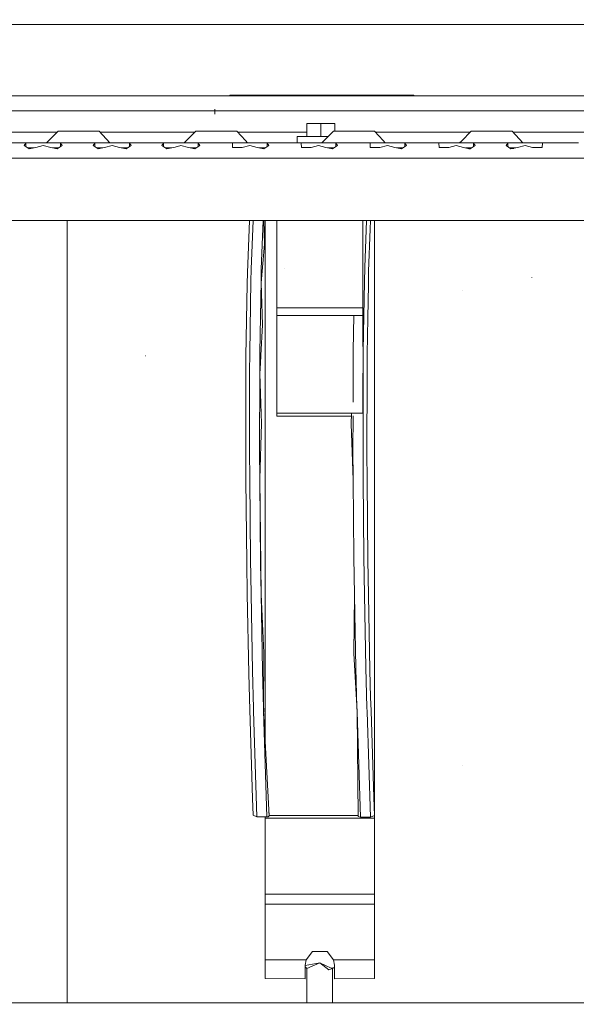
# Model space of a CAD drawing. Units: millimetres. Extents: x 737 to 7215, y -553 to 3627.
# Drawn here: x 2950 to 3208, y 773 to 1231 of the extents above; entities that cross this region are included whole.
import ezdxf

# ---------------------------------------------------------------- set-up
doc = ezdxf.new("R2010")
doc.units = ezdxf.units.MM
doc.layers.add('1', color=7, linetype='Continuous', true_color=0xffffff)
doc.styles.add('blockfont', font='simplex.shx')
doc.dimstyles.get("Standard").update_dxf_attribs({"dimtxt": 0.18, "dimasz": 0.18, "dimexe": 0.18, "dimexo": 0.0625, "dimgap": 0.09, "dimtad": 0, "dimtih": 1, "dimtoh": 1, "dimdec": 4, "dimzin": 0, "dimdsep": 46, "dimtxsty": 'Standard', "dimcen": 0.09, "dimadec": 0, "dimazin": 0, "dimtfac": 1, "dimtdec": 4, "dimtofl": 0, "dimtmove": 0, "dimatfit": 3, "dimfxl": 1, "dimtolj": 1, "dimtzin": 0, "dimarcsym": 0})

# ---------------------------------------------------------------- blocks, each defined once
blk = doc.blocks.new('_U3')
at = {"layer": '1', "color": 18, "lineweight": 13}
for p, q in [((4365, 1320), (4365, 25.25743)), ((1800, 164), (1800, 25.25743)), ((1800, 27.25743), (3001.78125, 27.25743)), ((4365, 27.25743), (3163.21875, 27.25743)), ((2979.166667, -47.74257), (2954.166667, -47.74257)), ((2954.166667, -47.74257), (2954.166667, -141.49257)), ((3210.833333, -47.74257), (3185.833333, -47.74257)), ((3210.833333, -141.49257), (3210.833333, -47.74257)), ((2954.166667, -141.49257), (2979.166667, -141.49257)), ((3185.833333, -141.49257), (3210.833333, -141.49257))]:
    blk.add_line(p, q, dxfattribs=at)
at = {"layer": '1', "color": 18, "lineweight": 70}
for points in [[(1800, 27.25743), (1849.999951, 40.654889), (1850.000049, 13.85997)], [(4365, 27.25743), (4315.000049, 13.85997), (4314.999951, 40.654889)]]:
    blk.add_solid(points, dxfattribs=at)
at = {"layer": '1', "color": 18, "linetype": 'Continuous', "lineweight": 13, "char_height": 50, "attachment_point": 7, "line_spacing_factor": 0.903614, "style": 'blockfont'}
for s, insert in [('\\W1.2996;101', (3005.93125, -11.638404)), ('\\W1.1591;2565', (2978.691667, -133.513404))]:
    blk.add_mtext(s, dxfattribs=dict(at, insert=insert))
blk = doc.blocks.new('_U6')
at = {"layer": '1', "color": 18, "lineweight": 13}
for p, q in [((6994.879771, 1012.699944), (6994.879771, -514.74257)), ((976.749945, 985.47141), (976.749945, -514.74257)), ((976.749945, -512.74257), (3905.096108, -512.74257)), ((6994.879771, -512.74257), (4066.533608, -512.74257))]:
    blk.add_line(p, q, dxfattribs=at)
at = {"layer": '1', "color": 18, "lineweight": 70}
for points in [[(976.749945, -512.74257), (1026.749896, -499.345111), (1026.749995, -526.14003)], [(6994.879771, -512.74257), (6944.87982, -526.14003), (6944.879722, -499.345111)]]:
    blk.add_solid(points, dxfattribs=at)
at = {"layer": '1', "color": 18, "linetype": 'Continuous', "lineweight": 13, "insert": (3909.246108, -551.638404), "char_height": 50, "attachment_point": 7, "line_spacing_factor": 0.903614, "style": 'blockfont'}
blk.add_mtext('\\W1.1836;OAL', dxfattribs=at)

msp = doc.modelspace()

# ---------------------------------------------------------------- linework, layer by layer
at = {"layer": '1', "color": 18, "linetype": 'Continuous', "lineweight": 13}
for p, q in [((3461.092804, 1228.600037), (2902.966786, 1228.600037)), ((2893.305827, 1195.521128), (3255.534397, 1195.521128)), ((3047.250021, 1195.700062), (3053.750027, 1195.700062)), ((3047.250021, 1195.521128), (3047.250021, 1195.700062)), ((3053.750027, 1195.700062), (3057.557572, 1195.700062)), ((3053.750027, 1195.521128), (3053.750027, 1195.700062)), ((3057.557572, 1195.700062), (3066.750038, 1195.700062)), ((3066.750038, 1195.700062), (3113.250006, 1195.700062)), ((3066.750038, 1195.521128), (3066.750038, 1195.700062)), ((3122.442473, 1195.700062), (3113.250006, 1195.700062)), ((3113.250006, 1195.521128), (3113.250006, 1195.700062)), ((3122.442473, 1195.700062), (3126.250017, 1195.700062)), ((3126.250017, 1195.700062), (3132.750023, 1195.700062)), ((3126.250017, 1195.700062), (3126.250017, 1195.521128)), ((3132.750023, 1195.700062), (3132.750023, 1195.521128)), ((3519.259442, 1188.521159), (2883.740712, 1188.521159)), ((3040.241945, 1186.927092), (3040.208805, 1189.182055)), ((3082.999933, 1182.521236), (3082.999933, 1176.521243)), ((3082.999933, 1182.521236), (3089.499939, 1182.521236)), ((3089.499939, 1182.521236), (3095.999945, 1182.521236)), ((3089.499939, 1176.521313), (3089.499939, 1182.521236)), ((3095.999945, 1179.021132), (3095.999945, 1182.521236)), ((2967.000045, 1178.521169), (2922.96017, 1178.521169)), ((2967.50002, 1179.021132), (2961.999941, 1173.521173)), ((2967.50002, 1179.021132), (2971.265126, 1179.021132)), ((2971.265126, 1179.021132), (2979.725171, 1179.021132)), ((2986.509789, 1179.021132), (2979.725171, 1179.021132)), ((2986.509789, 1179.021132), (2991.46508, 1173.521173)), ((3031.000115, 1178.521169), (2986.96024, 1178.521169)), ((3031.50009, 1179.021132), (3027.088643, 1174.609782)), ((3031.50009, 1179.021132), (3035.265196, 1179.021132)), ((3035.265196, 1179.021132), (3043.725241, 1179.021132)), ((3050.50968, 1179.021132), (3043.725241, 1179.021132)), ((3050.50968, 1179.021132), (3054.48416, 1174.609793)), ((3082.999933, 1178.521169), (3050.960132, 1178.521169)), ((3095.499981, 1179.021132), (3092.999989, 1176.521194)), ((3095.499981, 1179.021132), (3099.265087, 1179.021132)), ((3099.265087, 1179.021132), (3107.725132, 1179.021132)), ((3114.509571, 1179.021132), (3107.725132, 1179.021132)), ((3114.509571, 1179.021132), (3118.48383, 1174.61025)), ((3158.999919, 1178.521169), (3114.960045, 1178.521169)), ((3159.499872, 1179.021132), (3154.919306, 1174.440467)), ((3159.499872, 1179.021132), (3163.264979, 1179.021132)), ((3163.264979, 1179.021132), (3171.725262, 1179.021132)), ((3178.509701, 1179.021132), (3171.725262, 1179.021132)), ((3178.509701, 1179.021132), (3183.464993, 1173.521173)), ((3223.000027, 1178.521169), (3178.960153, 1178.521169)), ((2935.558606, 1173.521173), (2953.44143, 1173.521173)), ((2952.44341, 1173.447264), (2951.669264, 1172.306311)), ((2953.971196, 1170.726669), (2951.669264, 1172.306311)), ((2953.44143, 1173.521173), (2952.44341, 1173.447264)), ((2952.44341, 1173.447264), (2952.44341, 1171.775074)), ((2959.500123, 1173.521173), (2953.44143, 1173.521173)), ((2957.047272, 1171.434415), (2960.50005, 1172.37581)), ((2960.403252, 1173.521173), (2959.500123, 1173.521173)), ((2960.403252, 1173.521173), (2967.558671, 1173.521173)), ((2960.50005, 1172.37581), (2963.952828, 1171.434415)), ((2969.330836, 1172.306311), (2967.028905, 1170.726669)), ((2967.558671, 1173.521173), (2968.556691, 1173.447264)), ((2967.558671, 1173.521173), (2977.50001, 1173.521173)), ((2968.556691, 1173.447264), (2969.330836, 1172.306311)), ((2968.556691, 1171.775074), (2968.556691, 1173.447264)), ((2977.50001, 1173.521173), (2985.441495, 1173.521173)), ((2984.443474, 1173.447264), (2983.669329, 1172.306311)), ((2985.971201, 1170.726669), (2983.669329, 1172.306311)), ((2985.441495, 1173.521173), (2984.443474, 1173.447264)), ((2984.443474, 1173.447264), (2984.443474, 1171.77506)), ((2985.441495, 1173.521173), (2992.500055, 1173.521173)), ((2989.047039, 1171.434415), (2992.500055, 1172.37581)), ((2992.500055, 1173.521173), (2999.558676, 1173.521173)), ((2992.500055, 1172.37581), (2995.952833, 1171.434415)), ((3001.330841, 1172.306311), (2999.02891, 1170.726669)), ((2999.558676, 1173.521173), (3000.556696, 1173.447264)), ((3009.500015, 1173.521173), (2999.558676, 1173.521173)), ((3000.556696, 1173.447264), (3001.330841, 1172.306311)), ((3000.556696, 1171.775074), (3000.556696, 1173.447264)), ((3009.500015, 1173.521173), (3017.4415, 1173.521173)), ((3016.44348, 1173.447264), (3015.669335, 1172.306311)), ((3017.971028, 1170.726669), (3015.669335, 1172.306311)), ((3017.4415, 1173.521173), (3016.44348, 1173.447264)), ((3016.44348, 1173.447264), (3016.44348, 1171.775019)), ((3023.499954, 1173.521173), (3017.4415, 1173.521173)), ((3021.772504, 1171.632194), (3024.499882, 1172.37581)), ((3023.661364, 1173.521173), (3023.499954, 1173.521173)), ((3024.403084, 1173.521173), (3023.661483, 1173.521173)), ((3024.403084, 1173.521173), (3031.558502, 1173.521173)), ((3024.499882, 1172.37581), (3027.952898, 1171.434415)), ((3027.088535, 1174.609673), (3026.000012, 1173.521173)), ((3033.330668, 1172.306311), (3031.028975, 1170.726669)), ((3031.558502, 1173.521173), (3032.556523, 1173.447264)), ((3031.558502, 1173.521173), (3041.50008, 1173.521173)), ((3032.556523, 1173.447264), (3033.330668, 1172.306311)), ((3032.556523, 1171.775019), (3032.556523, 1173.447264)), ((3041.50008, 1173.521173), (3049.441326, 1173.521173)), ((3049.441326, 1173.521173), (3048.443306, 1173.447264)), ((3048.443306, 1173.447264), (3048.522461, 1171.375645)), ((3049.441326, 1173.521173), (3056.499947, 1173.521173)), ((3053.047169, 1171.434415), (3056.499947, 1172.37581)), ((3054.484217, 1174.609729), (3055.464972, 1173.521173)), ((3056.499947, 1173.521173), (3063.558567, 1173.521173)), ((3056.499947, 1172.37581), (3059.952725, 1171.434415)), ((3065.330732, 1172.306311), (3063.028801, 1170.726669)), ((3063.558567, 1173.521173), (3064.556587, 1173.447264)), ((3081.441391, 1173.521173), (3063.558567, 1173.521173)), ((3064.556587, 1173.447264), (3065.330732, 1172.306311)), ((3064.556587, 1171.775074), (3064.556587, 1173.447264)), ((3078.500021, 1176.521194), (3089.499939, 1176.521313)), ((3078.500021, 1176.521194), (3078.500021, 1174.610234)), ((3078.500021, 1174.61015), (3078.500021, 1173.521173)), ((3078.500021, 1173.521173), (3089.499939, 1173.521293)), ((3081.441391, 1173.521173), (3080.443371, 1173.447264)), ((3080.443371, 1173.447264), (3080.522288, 1171.375645)), ((3081.441391, 1173.521173), (3087.500084, 1173.521173)), ((3085.047234, 1171.434415), (3088.500012, 1172.37581)), ((3087.500084, 1173.521173), (3088.403214, 1173.521173)), ((3088.403214, 1173.521173), (3095.558632, 1173.521173)), ((3088.500012, 1172.37581), (3091.952789, 1171.434415)), ((3089.499939, 1176.521313), (3093.00007, 1176.521276)), ((3089.499939, 1173.521293), (3090.000017, 1173.521287)), ((3090.000007, 1173.521277), (3089.999903, 1173.521173)), ((3091.088903, 1174.61015), (3090.000017, 1173.521287)), ((3092.999934, 1176.521139), (3091.08896, 1174.610207)), ((3097.330797, 1172.306311), (3095.028866, 1170.726669)), ((3095.558632, 1173.521173), (3096.556652, 1173.447264)), ((3095.558632, 1173.521173), (3105.499972, 1173.521173)), ((3096.556652, 1173.447264), (3097.330797, 1172.306311)), ((3096.556652, 1171.775074), (3096.556652, 1173.447264)), ((3105.499972, 1173.521173), (3113.441456, 1173.521173)), ((3113.441456, 1173.521173), (3112.443436, 1173.447264)), ((3112.443436, 1173.447264), (3112.522352, 1171.375645)), ((3113.441456, 1173.521173), (3120.500076, 1173.521173)), ((3117.04706, 1171.434415), (3120.500076, 1172.37581)), ((3118.48392, 1174.61015), (3119.465101, 1173.521173)), ((3120.500076, 1173.521173), (3123.500097, 1173.521173)), ((3120.500076, 1172.37581), (3123.952854, 1171.434415)), ((3123.500097, 1173.521173), (3127.558697, 1173.521173)), ((3129.330862, 1172.306311), (3127.028931, 1170.726669)), ((3127.558697, 1173.521173), (3128.556479, 1173.447264)), ((3127.558697, 1173.521173), (3145.441282, 1173.521173)), ((3128.556479, 1173.447264), (3129.330862, 1172.306311)), ((3128.556479, 1171.77491), (3128.556479, 1173.447264)), ((3145.441282, 1173.521173), (3144.443501, 1173.447264)), ((3144.443501, 1173.447264), (3144.522417, 1171.375645)), ((3151.499975, 1173.521173), (3145.441282, 1173.521173)), ((3149.047125, 1171.434415), (3152.499903, 1172.37581)), ((3152.403105, 1173.521173), (3151.499975, 1173.521173)), ((3152.403105, 1173.521173), (3155.838597, 1173.521173)), ((3152.499903, 1172.37581), (3155.952919, 1171.434415)), ((3154.919305, 1174.440466), (3154.000033, 1173.521173)), ((3155.83861, 1173.521173), (3159.558523, 1173.521173)), ((3161.330689, 1172.306311), (3159.028757, 1170.726669)), ((3159.558523, 1173.521173), (3160.556543, 1173.447264)), ((3159.558523, 1173.521173), (3169.500101, 1173.521173)), ((3160.556543, 1173.447264), (3161.330689, 1172.306311)), ((3160.556543, 1171.775074), (3160.556543, 1173.447264)), ((3169.500101, 1173.521173), (3177.441347, 1173.521173)), ((3176.443327, 1173.447264), (3175.669182, 1172.306311)), ((3177.971113, 1170.726669), (3175.669182, 1172.306311)), ((3177.441347, 1173.521173), (3176.443327, 1173.447264)), ((3176.443327, 1173.447264), (3176.443327, 1171.775074)), ((3177.441347, 1173.521173), (3184.499968, 1173.521173)), ((3181.04719, 1171.434415), (3184.499968, 1172.37581)), ((3184.499968, 1173.521173), (3187.499989, 1173.521173)), ((3184.499968, 1172.37581), (3187.952746, 1171.434415)), ((3187.499989, 1173.521173), (3191.558588, 1173.521173)), ((3191.558588, 1173.521173), (3192.556608, 1173.447264)), ((3201.499928, 1173.521173), (3191.558588, 1173.521173)), ((3192.556608, 1173.447264), (3192.477692, 1171.375645)), ((3201.499928, 1173.521173), (3209.441412, 1173.521173)), ((2956.120356, 1171.221149), (2953.250615, 1171.221149)), ((2957.047272, 1171.434415), (2953.971196, 1170.726669)), ((2963.952828, 1171.434415), (2967.028905, 1170.726669)), ((2964.879744, 1171.221149), (2967.749485, 1171.221149)), ((2988.120195, 1171.221149), (2985.250639, 1171.221149)), ((2989.047039, 1171.434415), (2985.971201, 1170.726669)), ((2995.952833, 1171.434415), (2999.02891, 1170.726669)), ((2996.879749, 1171.221149), (2999.74949, 1171.221149)), ((3020.120188, 1171.221149), (3017.250522, 1171.221149)), ((3021.047104, 1171.434415), (3017.971028, 1170.726669)), ((3021.047104, 1171.434415), (3021.77234, 1171.632149)), ((3027.952898, 1171.434415), (3031.028975, 1170.726669)), ((3028.879814, 1171.221149), (3031.74948, 1171.221149)), ((3053.047169, 1171.434415), (3048.522461, 1171.375645)), ((3059.952725, 1171.434415), (3063.028801, 1170.726669)), ((3060.879641, 1171.221149), (3063.749382, 1171.221149)), ((3062.175024, 1171.221149), (3062.175024, 1170.923107)), ((3085.047234, 1171.434415), (3080.522288, 1171.375645)), ((3091.952789, 1171.434415), (3095.028866, 1170.726669)), ((3092.879706, 1171.221149), (3095.749446, 1171.221149)), ((3117.04706, 1171.434415), (3112.522352, 1171.375645)), ((3123.952854, 1171.434415), (3127.028931, 1170.726669)), ((3124.87977, 1171.221149), (3127.749511, 1171.221149)), ((3149.047125, 1171.434415), (3144.522417, 1171.375645)), ((3155.952919, 1171.434415), (3158.514853, 1170.844918)), ((3156.879763, 1171.221149), (3158.138621, 1171.221149)), ((3158.514853, 1170.844918), (3158.138621, 1171.221149)), ((3158.138662, 1171.221149), (3159.749338, 1171.221149)), ((3158.515008, 1170.844882), (3158.138741, 1171.221149)), ((3158.514911, 1170.844904), (3159.028757, 1170.726669)), ((3180.120274, 1171.221149), (3177.250533, 1171.221149)), ((3177.524312, 1171.033275), (3179.303717, 1171.033275)), ((3181.04719, 1171.434415), (3177.971113, 1170.726669)), ((3187.952746, 1171.434415), (3192.477692, 1171.375645)), ((2909.785219, 1166.521204), (3016.661394, 1166.521204)), ((3016.661513, 1166.521204), (3062.995624, 1166.521204)), ((3063.02835, 1166.521204), (3068.77554, 1166.521204)), ((3068.775828, 1166.521204), (3113.582225, 1166.521204)), ((3113.601431, 1166.521204), (3162.838567, 1166.521204)), ((3162.838663, 1166.521204), (3368.661392, 1166.521204)), ((2989.929101, 1137.52116), (2903.500128, 1137.52116)), ((2971.6249, 1137.52116), (2971.6249, 1116.015804)), ((3499.500025, 1137.52116), (2989.929135, 1137.52116)), ((3055.399645, 1113.0736), (3056.358617, 1137.52116)), ((3057.149161, 1114.833963), (3058.046202, 1137.52116)), ((3061.847199, 1114.896667), (3062.742668, 1137.52116)), ((3063.052985, 1137.52116), (3063.402403, 1126.455081)), ((3063.66061, 1133.410347), (3063.66061, 1137.52116)), ((3069.060553, 1096.807254), (3069.060553, 1137.52116)), ((3109.060515, 1096.807254), (3109.060515, 1137.52116)), ((3109.973181, 1115.590346), (3110.851037, 1137.52116)), ((3112.718611, 1137.52116), (3112.555187, 1133.410347)), ((3114.460695, 1137.52116), (3114.460695, 1133.410347)), ((3063.66061, 1092.056883), (3063.66061, 1133.410347)), ((3112.555187, 1133.410347), (3111.77944, 1113.896978)), ((3114.460695, 1133.410347), (3114.460695, 1092.056883)), ((3061.79117, 1108.530414), (3063.402403, 1126.455081)), ((2971.6249, 1116.015804), (2971.6249, 1103.861154)), ((3055.314768, 1108.034623), (3055.399645, 1113.0736)), ((3057.054032, 1109.267843), (3057.149161, 1114.833963)), ((3061.847199, 1114.896667), (3061.750639, 1109.243048)), ((3072.460163, 1114.963901), (3072.445143, 1114.982617)), ((3109.973181, 1115.590346), (3109.858978, 1108.985913)), ((3111.77944, 1113.896978), (3111.674059, 1107.730758)), ((3054.746617, 1074.275625), (3055.31453, 1108.019364)), ((3055.31453, 1108.019364), (3055.314768, 1108.034623)), ((3056.485642, 1076.000583), (3057.053316, 1109.222305)), ((3057.053316, 1109.222305), (3057.054032, 1109.267843)), ((3061.183441, 1076.079738), (3061.750401, 1109.231246)), ((3061.750401, 1109.231246), (3061.750639, 1109.243048)), ((3061.79117, 1108.530414), (3062.511433, 1088.908446)), ((3061.795633, 1108.02335), (3061.79117, 1108.530414)), ((3061.819353, 1108.843946), (3061.80251, 1107.839715)), ((3109.304178, 1076.954496), (3109.858502, 1108.963383)), ((3109.858502, 1108.963383), (3109.858978, 1108.985913)), ((3187.646616, 1110.985291), (3187.59774, 1111.083281)), ((2971.6249, 1103.861112), (2971.6249, 1094.184956)), ((3111.673821, 1107.712877), (3111.406193, 1092.056883)), ((3111.673821, 1107.712877), (3111.674059, 1107.730758)), ((3155.367602, 1105.048073), (3155.357588, 1105.067385)), ((3109.060515, 1096.807254), (3069.060553, 1096.807254)), ((3069.060553, 1093.376887), (3069.060553, 1096.807254)), ((3109.060515, 1093.376887), (3109.060515, 1096.807254)), ((2971.6249, 1094.184956), (2971.6249, 1084.655762)), ((3063.66061, 1043.333513), (3063.66061, 1092.056883)), ((3109.060515, 1093.376887), (3069.060553, 1093.376887)), ((3069.060553, 1047.835005), (3069.060553, 1093.376887)), ((3104.605902, 1076.851142), (3104.891756, 1093.376887)), ((3109.060515, 1078.837337), (3109.060515, 1093.376887)), ((3111.406193, 1092.056883), (3111.119974, 1075.313342)), ((3114.460695, 1092.056883), (3114.460695, 1043.333513)), ((3062.511433, 1088.908446), (3061.685948, 1074.714982)), ((2971.6249, 1084.655741), (2971.6249, 1069.390461)), ((3056.462038, 1066.880954), (3056.485642, 1076.000583)), ((3061.183441, 1076.079738), (3061.177526, 1073.834316)), ((3104.577768, 1066.539061), (3104.605902, 1076.851142)), ((3109.304178, 1076.954496), (3109.27533, 1066.515458)), ((3007.986057, 1074.607981), (3007.939804, 1074.608338)), ((3054.726828, 1065.993202), (3054.746617, 1074.275625)), ((3061.177526, 1073.834228), (3061.169896, 1070.938223)), ((3061.68594, 1074.714846), (3061.476592, 1071.115293)), ((3111.119974, 1075.313342), (3111.095417, 1065.601361)), ((2971.6249, 1069.390445), (2971.6249, 1060.673249)), ((3056.366194, 1030.133587), (3056.4618, 1066.80907)), ((3056.462038, 1066.880954), (3056.4618, 1066.80907)), ((3061.063278, 1030.226809), (3061.159123, 1066.829932)), ((3061.169896, 1070.938174), (3061.159123, 1066.848648)), ((3061.159123, 1066.848648), (3061.159123, 1066.829932)), ((3061.476588, 1071.115235), (3061.200131, 1066.361797)), ((3054.637659, 1028.491479), (3054.726828, 1065.969003)), ((3054.726828, 1065.993202), (3054.726828, 1065.969003)), ((3061.200131, 1066.361797), (3061.90728, 1043.013436)), ((3061.213482, 1065.677536), (3061.200131, 1066.361797)), ((3061.213482, 1065.694106), (3061.215654, 1066.628708)), ((3061.213482, 1065.677536), (3061.213482, 1065.694106)), ((3104.577768, 1066.476476), (3104.540897, 1052.980807)), ((3104.577768, 1066.539061), (3104.577768, 1066.476476)), ((3109.060515, 1047.835005), (3109.060515, 1066.479662)), ((3109.178532, 1031.254512), (3109.27533, 1066.479814)), ((3109.27533, 1066.515458), (3109.27533, 1066.479814)), ((3111.095417, 1065.573108), (3111.00458, 1029.709679)), ((3111.095417, 1065.601361), (3111.095417, 1065.573108)), ((2971.6249, 1027.810318), (2971.6249, 1060.673249)), ((3109.060515, 1047.835005), (3069.060553, 1047.835005)), ((3069.060553, 1046.437127), (3069.060553, 1047.835005)), ((3069.060553, 1046.437127), (3075.072042, 1046.437127)), ((3075.072122, 1046.437127), (3103.764083, 1046.437127)), ((3103.820843, 1047.835005), (3103.61265, 1042.707664)), ((3104.523452, 1046.595683), (3104.481209, 1031.133753)), ((3061.174143, 1017.284257), (3061.90728, 1043.013436)), ((3063.66061, 1043.333513), (3063.66061, 983.750981)), ((3104.601849, 1016.945464), (3103.61265, 1042.707664)), ((3114.460695, 1043.333513), (3114.460695, 983.750981)), ((3061.063278, 1030.226809), (3061.173905, 1017.309887)), ((3104.601849, 1016.945464), (3104.481209, 1031.133753)), ((3109.178532, 1031.254512), (3109.300125, 1016.920191)), ((2971.6249, 1027.810318), (2971.6249, 992.785555)), ((3054.740179, 1016.857964), (3054.637659, 1028.491479)), ((3056.475866, 1017.347795), (3056.366194, 1030.133587)), ((3111.00458, 1029.709679), (3111.120451, 1016.401989)), ((3054.740418, 1016.824943), (3054.740179, 1016.857964)), ((3055.079449, 978.363377), (3054.740418, 1016.824943)), ((3056.476582, 1017.249209), (3056.475866, 1017.347795)), ((3056.797255, 979.869169), (3056.476582, 1017.249209)), ((3061.174143, 1017.284257), (3061.173905, 1017.309887)), ((3061.174143, 1017.284257), (3061.570395, 978.091461)), ((3061.174143, 1017.284257), (3061.793793, 963.769359)), ((3061.494101, 979.974431), (3061.174143, 1017.284257)), ((3061.228264, 1016.665441), (3061.211222, 1018.585522)), ((3061.228502, 1016.642672), (3061.228264, 1016.665441)), ((3061.570395, 978.091461), (3061.228502, 1016.642672)), ((3104.602564, 1016.859633), (3104.601849, 1016.945464)), ((3104.602886, 1016.857336), (3104.601849, 1016.945464)), ((3104.602726, 1016.858474), (3104.601849, 1016.945464)), ((3104.907263, 980.996234), (3104.602564, 1016.859633)), ((3109.300602, 1016.871316), (3109.300125, 1016.920191)), ((3109.603871, 981.130761), (3109.300602, 1016.871316)), ((3111.120928, 1016.363365), (3111.120451, 1016.401989)), ((3111.120928, 1016.363365), (3111.439932, 979.733092)), ((2971.6249, 992.785555), (2971.6249, 920.540911)), ((3057.093847, 963.84005), (3056.797255, 979.869169)), ((3061.494101, 979.974431), (3061.793316, 963.801068)), ((3063.66061, 925.194246), (3063.66061, 983.750981)), ((3105.231512, 963.423413), (3104.907263, 980.996234)), ((3109.603871, 981.130761), (3109.930742, 963.400346)), ((3114.460695, 983.750981), (3114.460695, 925.194246)), ((3055.353153, 963.778359), (3055.079449, 978.363377)), ((3061.841238, 963.70737), (3061.570395, 978.091461)), ((3061.793203, 963.807193), (3061.570395, 978.091461)), ((3111.439932, 979.733092), (3111.746777, 963.312549)), ((3055.353153, 963.778359), (3055.353869, 963.73753)), ((3056.046713, 926.820082), (3055.353869, 963.73753)), ((3057.093847, 963.84005), (3057.096232, 963.718278)), ((3057.754982, 928.110165), (3057.096232, 963.718278)), ((3061.793316, 963.801068), (3061.793793, 963.769359)), ((3062.451351, 928.225679), (3061.793793, 963.769359)), ((3061.841238, 963.70737), (3061.841715, 963.679356)), ((3061.841715, 963.679356), (3063.130129, 936.465484)), ((3105.231512, 963.423413), (3104.857433, 936.1013)), ((3105.231512, 963.423413), (3105.23342, 963.317257)), ((3105.860222, 929.342431), (3105.23342, 963.317257)), ((3109.930742, 963.400346), (3109.931935, 963.339907)), ((3110.556114, 929.487151), (3109.931935, 963.339907)), ((3111.746777, 963.312549), (3111.74773, 963.264686)), ((3111.74773, 963.264686), (3112.400997, 928.313178)), ((3063.130129, 936.465484), (3062.980164, 909.713131)), ((3106.38212, 909.143907), (3104.857433, 936.1013)), ((3110.556114, 929.487151), (3111.020077, 911.038679)), ((3056.330193, 915.380818), (3056.046713, 926.820082)), ((3058.191765, 910.706145), (3057.754982, 928.110165)), ((3062.451351, 928.225679), (3062.889803, 910.756153)), ((3063.66061, 896.584345), (3063.66061, 925.194246)), ((3106.319416, 911.074978), (3105.860222, 929.342431)), ((3112.400997, 928.313178), (3112.715471, 915.661854)), ((3114.460695, 925.194246), (3114.460695, 864.992899)), ((2971.6249, 885.516209), (2971.6249, 920.540911)), ((3056.330193, 915.380818), (3056.497086, 909.97575)), ((3062.946392, 911.443469), (3062.988508, 910.068077)), ((3112.715471, 915.661854), (3112.904061, 909.589452)), ((3056.497086, 909.97575), (3056.498516, 909.930331)), ((3057.770479, 868.680042), (3056.498516, 909.930331)), ((3058.231104, 909.482283), (3058.191765, 910.706145)), ((3058.231104, 909.482283), (3058.235396, 909.34853)), ((3058.235396, 909.34853), (3059.817303, 860.214693)), ((3062.889803, 910.756153), (3062.931765, 909.451407)), ((3062.931765, 909.451407), (3062.932957, 909.416658)), ((3062.932957, 909.416658), (3064.518679, 860.194248)), ((3062.943369, 911.031703), (3062.980164, 909.713131)), ((3065.519322, 860.72169), (3062.980164, 909.713131)), ((3062.989462, 910.036844), (3062.988508, 910.068077)), ((3062.989462, 910.036844), (3063.027046, 908.808573)), ((3106.38212, 909.143907), (3106.319416, 911.074978)), ((3106.38212, 909.143907), (3106.385935, 909.027618)), ((3106.385935, 909.027618), (3107.976187, 860.007447)), ((3106.385935, 909.027618), (3106.883991, 860.369724)), ((3111.020077, 911.038679), (3111.082066, 909.127695)), ((3111.082066, 909.127695), (3111.084211, 909.061474)), ((3111.084211, 909.061474), (3112.67804, 859.987539)), ((3112.904061, 909.589452), (3112.905729, 909.536344)), ((3114.160288, 869.139594), (3112.905729, 909.536344)), ((2971.6249, 885.516209), (2971.6249, 852.653247)), ((3155.377854, 884.011728), (3155.35878, 884.030742)), ((3058.055151, 861.00511), (3057.770479, 868.680042)), ((3114.473808, 860.762638), (3114.160288, 869.139594)), ((3058.055151, 861.00511), (3059.817303, 860.214693)), ((3065.45256, 862.009817), (3065.632809, 860.837978)), ((3065.519322, 860.72169), (3065.632809, 860.837978)), ((3065.628472, 860.866171), (3106.87891, 860.866171)), ((3112.67804, 859.987539), (3114.473808, 860.762638)), ((3114.528883, 863.334161), (3114.460695, 865.190998)), ((3114.460695, 864.992899), (3114.460695, 861.113005)), ((3114.460695, 859.539491), (3114.460695, 860.756978)), ((3114.528883, 863.334161), (3114.473808, 860.762638)), ((3059.817303, 860.214693), (3064.518679, 860.194248)), ((3063.66061, 859.539491), (3063.66061, 860.19798)), ((3063.66061, 859.539491), (3114.460695, 859.539491)), ((3063.66061, 824.290735), (3063.66061, 859.539491)), ((3064.518679, 860.194248), (3064.719904, 860.199553)), ((3064.719904, 860.199553), (3065.050591, 860.241276)), ((3065.050591, 860.241276), (3065.519322, 860.72169)), ((3106.883991, 860.369724), (3107.976187, 860.007447)), ((3107.976187, 860.007447), (3112.67804, 859.987539)), ((3114.460695, 824.290735), (3114.460695, 859.539491)), ((2971.6249, 852.653247), (2971.6249, 797.310692)), ((3114.460695, 824.290735), (3063.66061, 824.290735)), ((3063.66061, 819.631678), (3063.66061, 824.290735)), ((3114.460695, 819.631678), (3114.460695, 824.290735)), ((3063.66061, 819.631678), (3114.460695, 819.631678)), ((3063.66061, 793.728632), (3063.66061, 819.631678)), ((3114.460695, 793.728632), (3114.460695, 819.631678)), ((2971.6249, 797.310692), (2971.6249, 775.127036)), ((3082.736958, 793.728632), (3085.660685, 797.572178)), ((3092.460621, 797.572178), (3085.660685, 797.572178)), ((3095.384348, 793.728632), (3092.460621, 797.572178)), ((3063.66061, 793.728632), (3063.66061, 784.936589)), ((3063.66061, 793.728632), (3082.736958, 793.728632)), ((3082.260597, 791.146142), (3082.736958, 793.728632)), ((3089.060534, 792.269391), (3082.260597, 791.065941)), ((3089.060534, 792.269391), (3083.06073, 789.728564)), ((3089.060534, 792.269391), (3094.363917, 789.870006)), ((3089.060534, 792.269391), (3093.303192, 789.011878)), ((3095.860708, 791.146142), (3095.384348, 793.728632)), ((3114.460695, 793.728632), (3095.384348, 793.728632)), ((3114.460695, 784.936589), (3114.460695, 793.728632)), ((3082.260597, 785.653156), (3082.260597, 791.146142)), ((3082.260597, 790.375811), (3083.06073, 789.728564)), ((3083.06073, 789.728564), (3083.06073, 773.700458)), ((3093.303192, 789.011878), (3095.060576, 789.728564)), ((3095.860708, 790.091741), (3094.363917, 789.870006)), ((3095.43081, 790.028056), (3095.060576, 789.728564)), ((3095.060576, 789.728564), (3095.060576, 773.700458)), ((3095.860708, 791.146142), (3095.860708, 785.653156)), ((3063.66061, 784.936589), (3082.260597, 784.79628)), ((3082.260597, 784.79628), (3082.260597, 785.653156)), ((3095.860708, 784.79628), (3095.860708, 785.653156)), ((3114.460695, 784.936589), (3095.860708, 784.79628)), ((2971.6249, 775.127036), (2971.6249, 773.700458)), ((2932.05576, 773.700458), (3676.444281, 773.700458))]:
    msp.add_line(p, q, dxfattribs=at)

# ---------------------------------------------------------------- dimensions: what is measured, and where the dimension line sits
for base, p1, p2, text, override, picture, middle in [((4365, 27.25743), (1800, 164), (4365, 1320), '<>\\P[\\C18;\\H50.00;\\Fsimplex.shx;2565\\Fsimplex.shx;\\H50.00;\\C18; ]', {"dimtxt": 50, "dimasz": 50, "dimexe": 2, "dimexo": 0, "dimgap": 1.5, "dimtih": 1, "dimtoh": 1, "dimdec": 1, "dimlfac": 0.03937, "dimzin": 8, "dimdsep": 44, "dimlunit": 2, "dimtxsty": 'blockfont', "dimsah": 1, "dimse1": 0, "dimse2": 0, "dimsd1": 0, "dimsd2": 0, "dimclrd": 18, "dimclre": 18, "dimclrt": 18, "dimtol": 0, "dimtm": -0.1, "dimtfac": 1, "dimtdec": 2, "dimtofl": 1, "dimtmove": 0, "dimtzin": 8, "dimlwd": 13, "dimlwe": 13}, '_U3', (3082.5, 27.25743)), ((6994.879771, -512.74257), (976.749945, 985.47141), (6994.879771, 1120.649991), '\\C18;OAL', {"dimtxt": 50, "dimasz": 50, "dimexe": 2, "dimexo": 0, "dimgap": 1.5, "dimtih": 1, "dimtoh": 1, "dimdec": 1, "dimlfac": 0.03937, "dimzin": 8, "dimdsep": 44, "dimlunit": 2, "dimpost": '', "dimtxsty": 'blockfont', "dimsah": 1, "dimse1": 0, "dimse2": 0, "dimsd1": 0, "dimsd2": 0, "dimclrd": 18, "dimclre": 18, "dimclrt": 18, "dimtol": 0, "dimtm": -0.1, "dimtfac": 1, "dimtdec": 2, "dimtofl": 1, "dimtmove": 0, "dimtzin": 8, "dimlwd": 13, "dimlwe": 13}, '_U6', (3985.814858, -512.74257))]:
    dim = msp.add_linear_dim(base=base, p1=p1, p2=p2, text=text, dimstyle='Standard', override=override, dxfattribs=at)
    dim.commit()
    dim.dimension.update_dxf_attribs({"geometry": picture, "text_midpoint": middle, "dimtype": 160})

doc.saveas('drawing.dxf')
